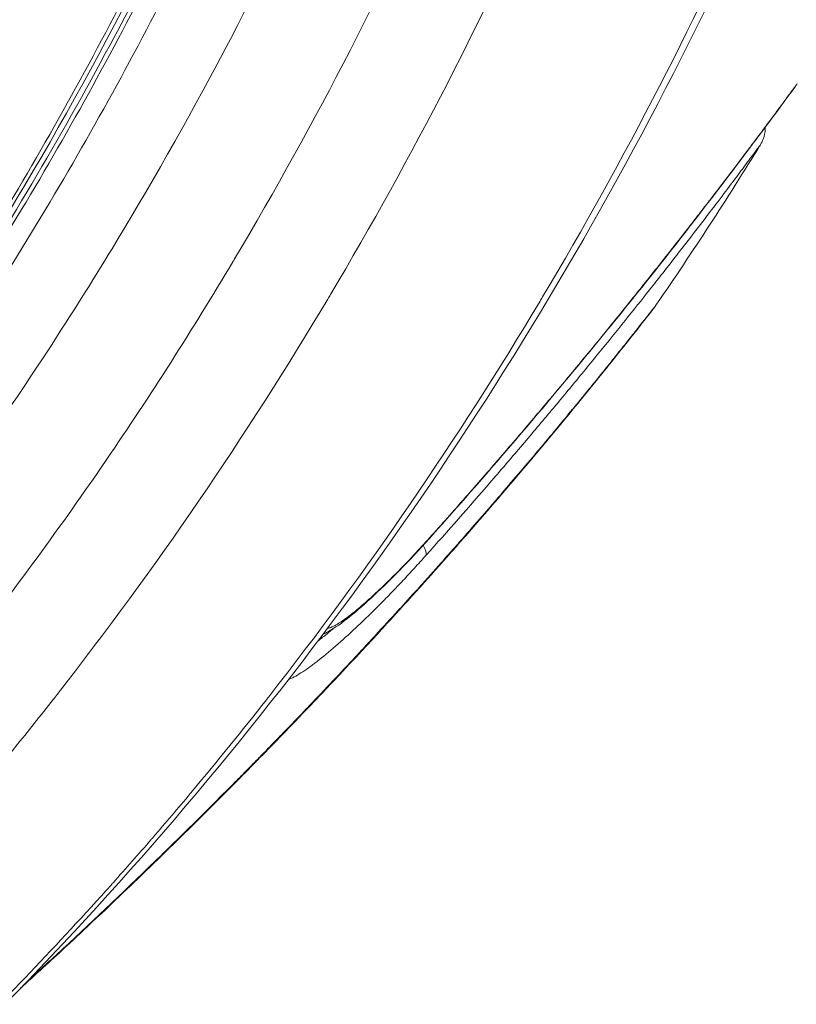
# Model space of a CAD drawing. Extents: x -6 to 8416, y 13 to 5953.
# Drawn here: x 5599 to 5677, y 3051 to 3150 of the extents above; entities that cross this region are included whole.
import ezdxf

# ---------------------------------------------------------------- set-up
doc = ezdxf.new("R2010")
doc.units = 0
doc.header["$MEASUREMENT"] = 0
doc.layers.add('外形線', color=7, linetype='CONTINUOUS', lineweight=18)

msp = doc.modelspace()

# ---------------------------------------------------------------- linework, layer by layer
at = {"layer": '外形線', "extrusion": (0, 1, 0)}
msp.add_line((5599.309, 3093.779), (5599.309, 3093.779), dxfattribs=at)
at = {"layer": '外形線', "extrusion": (-2e-16, 0, -1)}
msp.add_arc((-5357.394, 3331.864), 371.122, 211.60555, 214.55478, dxfattribs=at)
at = {"layer": '外形線'}
for centre, major_axis, ratio, start_param, end_param in [((5638.279, 3100.43), (-2.369, 2.114), 0.311114, 3.141592, 3.275444), ((5595.054, 3066.177), (-8.644, 9.305), 0.189857, 3.052104, 3.141593)]:
    msp.add_ellipse(centre, major_axis=major_axis, ratio=ratio, start_param=start_param, end_param=end_param, dxfattribs=at)
at = {"layer": '外形線', "extrusion": (-2e-16, 0, -1)}
msp.add_ellipse((5637.493, 3098.211), major_axis=(-2.365, 2.119), ratio=0.310889, start_param=2.368774, end_param=3.022225, dxfattribs=at)
at = {"layer": '外形線'}
for points, knots in [([(5480.14, 3002.076), (5493.352, 3009.434), (5506.005, 3017.665), (5518.114, 3026.749), (5530.22, 3035.831), (5541.781, 3045.765), (5552.785, 3056.572), (5554.161, 3057.923), (5555.528, 3059.287), (5556.886, 3060.666), (5558.244, 3062.044), (5559.594, 3063.436), (5560.931, 3064.839), (5563.608, 3067.647), (5566.239, 3070.5), (5568.827, 3073.399), (5573.998, 3079.192), (5578.991, 3085.166), (5583.806, 3091.321), (5586.214, 3094.399), (5588.577, 3097.523), (5590.895, 3100.69), (5593.212, 3103.858), (5595.476, 3107.059), (5597.686, 3110.292), (5602.106, 3116.758), (5606.314, 3123.355), (5610.313, 3130.079), (5618.311, 3143.527), (5625.478, 3157.483), (5631.814, 3171.948), (5634.982, 3179.18), (5637.942, 3186.54), (5640.69, 3194.03), (5642.063, 3197.773), (5643.383, 3201.549), (5644.65, 3205.357), (5645.283, 3207.262), (5645.904, 3209.177), (5646.509, 3211.095), (5647.114, 3213.014), (5647.705, 3214.936), (5648.28, 3216.861), (5652.88, 3232.253), (5656.524, 3247.855), (5659.233, 3263.662), (5661.942, 3279.469), (5663.715, 3295.482), (5664.524, 3311.706)], [0, 0, 0, 0, 0.0482634, 0.0482634, 0.0482634, 0.0965172, 0.0965172, 0.0965172, 0.1025495, 0.1025495, 0.1025495, 0.1085818, 0.1085818, 0.1085818, 0.1206545, 0.1206545, 0.1206545, 0.1447841, 0.1447841, 0.1447841, 0.1568487, 0.1568487, 0.1568487, 0.1689133, 0.1689133, 0.1689133, 0.1930421, 0.1930421, 0.1930421, 0.2412992, 0.2412992, 0.2412992, 0.2654275, 0.2654275, 0.2654275, 0.2774868, 0.2774868, 0.2774868, 0.2835191, 0.2835191, 0.2835191, 0.2895556, 0.2895556, 0.2895556, 0.3378119, 0.3378119, 0.3378119, 0.3860686, 0.3860686, 0.3860686, 0.3860686]), ([(5676.071, 3311.29), (5675.865, 3307.153), (5675.596, 3303.017), (5675.266, 3298.897), (5674.936, 3294.778), (5674.545, 3290.672), (5674.094, 3286.581), (5673.19, 3278.397), (5672.045, 3270.27), (5670.66, 3262.197), (5667.896, 3246.087), (5664.181, 3230.195), (5659.498, 3214.525), (5659.488, 3214.49), (5659.477, 3214.455), (5659.467, 3214.42), (5658.88, 3212.457), (5658.277, 3210.498), (5657.66, 3208.542), (5657.042, 3206.586), (5656.409, 3204.633), (5655.762, 3202.69), (5654.48, 3198.837), (5653.144, 3195.017), (5651.754, 3191.23), (5651.742, 3191.197), (5651.73, 3191.164), (5651.718, 3191.131), (5651.022, 3189.237), (5650.312, 3187.346), (5649.589, 3185.467), (5648.853, 3183.552), (5648.104, 3181.648), (5647.342, 3179.754), (5645.834, 3176.006), (5644.274, 3172.294), (5642.659, 3168.609), (5642.642, 3168.57), (5642.625, 3168.531), (5642.608, 3168.493), (5636.153, 3153.781), (5628.856, 3139.586), (5620.716, 3125.908), (5620.656, 3125.807), (5620.596, 3125.706), (5620.536, 3125.606), (5616.509, 3118.853), (5612.275, 3112.226), (5607.831, 3105.729), (5605.575, 3102.432), (5603.266, 3099.168), (5600.901, 3095.938), (5598.537, 3092.708), (5596.125, 3089.522), (5593.669, 3086.384), (5593.606, 3086.305), (5593.544, 3086.226), (5593.482, 3086.147), (5592.249, 3084.573), (5591.003, 3083.011), (5589.745, 3081.459), (5588.485, 3079.905), (5587.215, 3078.364), (5585.935, 3076.837), (5583.46, 3073.884), (5580.946, 3070.978), (5578.385, 3068.111), (5578.304, 3068.021), (5578.224, 3067.931), (5578.143, 3067.841), (5575.583, 3064.98), (5572.98, 3062.163), (5570.334, 3059.39), (5568.97, 3057.96), (5567.593, 3056.54), (5566.207, 3055.135), (5564.822, 3053.73), (5563.427, 3052.339), (5562.024, 3050.962), (5561.976, 3050.915), (5561.927, 3050.867), (5561.879, 3050.82), (5550.704, 3039.867), (5538.967, 3029.797), (5526.68, 3020.59), (5526.67, 3020.582), (5526.659, 3020.574), (5526.649, 3020.566), (5514.298, 3011.313), (5501.391, 3002.931), (5487.915, 2995.445)], [0, 0, 0, 0, 0.0124311, 0.0124311, 0.0124311, 0.0248623, 0.0248623, 0.0248623, 0.0497245, 0.0497245, 0.0497245, 0.0993389, 0.0993389, 0.0993389, 0.0994491, 0.0994491, 0.0994491, 0.1056646, 0.1056646, 0.1056646, 0.1118802, 0.1118802, 0.1118802, 0.1242044, 0.1242044, 0.1242044, 0.1243113, 0.1243113, 0.1243113, 0.1304773, 0.1304773, 0.1304773, 0.1367558, 0.1367558, 0.1367558, 0.1491736, 0.1491736, 0.1491736, 0.1493048, 0.1493048, 0.1493048, 0.1988981, 0.1988981, 0.1988981, 0.1992631, 0.1992631, 0.1992631, 0.2237604, 0.2237604, 0.2237604, 0.2361915, 0.2361915, 0.2361915, 0.2486226, 0.2486226, 0.2486226, 0.2489367, 0.2489367, 0.2489367, 0.2551735, 0.2551735, 0.2551735, 0.2614146, 0.2614146, 0.2614146, 0.2734849, 0.2734849, 0.2734849, 0.2738636, 0.2738636, 0.2738636, 0.285916, 0.285916, 0.285916, 0.2921316, 0.2921316, 0.2921316, 0.2983472, 0.2983472, 0.2983472, 0.2985606, 0.2985606, 0.2985606, 0.3480292, 0.3480292, 0.3480292, 0.3480717, 0.3480717, 0.3480717, 0.3977962, 0.3977962, 0.3977962, 0.3977962]), ([(5686.628, 3310.917), (5685.787, 3294.052), (5683.943, 3277.437), (5681.138, 3261.061), (5681.13, 3261.017), (5681.123, 3260.974), (5681.115, 3260.93), (5678.312, 3244.599), (5674.552, 3228.507), (5669.823, 3212.655), (5669.798, 3212.571), (5669.773, 3212.487), (5669.748, 3212.402), (5667.398, 3204.541), (5664.808, 3196.74), (5661.975, 3188.999), (5661.937, 3188.895), (5661.898, 3188.791), (5661.86, 3188.687), (5661.181, 3186.836), (5660.486, 3184.986), (5659.78, 3183.145), (5659.739, 3183.037), (5659.697, 3182.929), (5659.655, 3182.82), (5658.95, 3180.986), (5658.232, 3179.16), (5657.502, 3177.342), (5657.457, 3177.23), (5657.412, 3177.117), (5657.366, 3177.005), (5655.862, 3173.269), (5654.308, 3169.568), (5652.703, 3165.902), (5652.65, 3165.782), (5652.597, 3165.662), (5652.544, 3165.541), (5645.97, 3150.566), (5638.56, 3136.166), (5630.329, 3122.332), (5630.241, 3122.184), (5630.153, 3122.036), (5630.065, 3121.888), (5621.838, 3108.103), (5612.796, 3094.88), (5602.91, 3082.239), (5602.777, 3082.069), (5602.645, 3081.9), (5602.512, 3081.731), (5601.257, 3080.131), (5599.988, 3078.542), (5598.706, 3076.961), (5597.565, 3075.556), (5596.415, 3074.159), (5595.257, 3072.773), (5595.113, 3072.601), (5594.97, 3072.43), (5594.826, 3072.258), (5592.365, 3069.324), (5589.862, 3066.433), (5587.319, 3063.584), (5587.176, 3063.424), (5587.034, 3063.265), (5586.891, 3063.105), (5584.337, 3060.255), (5581.74, 3057.445), (5579.109, 3054.687), (5576.331, 3051.775), (5573.515, 3048.918), (5570.661, 3046.118), (5570.55, 3046.009), (5570.439, 3045.899), (5570.327, 3045.79), (5559.012, 3034.713), (5547.107, 3024.503), (5534.619, 3015.152), (5534.574, 3015.118), (5534.529, 3015.085), (5534.484, 3015.051), (5528.221, 3010.366), (5521.812, 3005.897), (5515.252, 3001.648), (5511.949, 2999.509), (5508.606, 2997.424), (5505.23, 2995.399), (5501.854, 2993.374), (5498.449, 2991.41), (5495.014, 2989.508)], [0, 0, 0, 0, 0.0499525, 0.0499525, 0.0499525, 0.0500852, 0.0500852, 0.0500852, 0.099905, 0.099905, 0.099905, 0.1001704, 0.1001704, 0.1001704, 0.1248813, 0.1248813, 0.1248813, 0.1252129, 0.1252129, 0.1252129, 0.1311253, 0.1311253, 0.1311253, 0.1314736, 0.1314736, 0.1314736, 0.1373694, 0.1373694, 0.1373694, 0.1377342, 0.1377342, 0.1377342, 0.1498575, 0.1498575, 0.1498575, 0.1502555, 0.1502555, 0.1502555, 0.19981, 0.19981, 0.19981, 0.2003403, 0.2003403, 0.2003403, 0.2497625, 0.2497625, 0.2497625, 0.250425, 0.250425, 0.250425, 0.2566859, 0.2566859, 0.2566859, 0.2622506, 0.2622506, 0.2622506, 0.2629398, 0.2629398, 0.2629398, 0.2747388, 0.2747388, 0.2747388, 0.2754003, 0.2754003, 0.2754003, 0.2872269, 0.2872269, 0.2872269, 0.299715, 0.299715, 0.299715, 0.3002016, 0.3002016, 0.3002016, 0.3496675, 0.3496675, 0.3496675, 0.3498454, 0.3498454, 0.3498454, 0.3746438, 0.3746438, 0.3746438, 0.3871319, 0.3871319, 0.3871319, 0.39962, 0.39962, 0.39962, 0.39962]), ([(5516.344, 2989.508), (5530.097, 2997.117), (5543.241, 3005.631), (5555.799, 3015.014), (5555.831, 3015.038), (5555.863, 3015.062), (5555.895, 3015.086), (5568.418, 3024.449), (5580.357, 3034.677), (5591.707, 3045.78), (5591.766, 3045.838), (5591.825, 3045.895), (5591.883, 3045.952), (5597.511, 3051.466), (5602.993, 3057.195), (5608.327, 3063.145), (5608.396, 3063.223), (5608.466, 3063.3), (5608.535, 3063.378), (5609.812, 3064.805), (5611.081, 3066.246), (5612.338, 3067.696), (5612.41, 3067.778), (5612.482, 3067.861), (5612.554, 3067.944), (5613.806, 3069.391), (5615.046, 3070.847), (5616.275, 3072.311), (5616.348, 3072.399), (5616.422, 3072.487), (5616.496, 3072.575), (5619.017, 3075.586), (5621.489, 3078.634), (5623.911, 3081.718), (5623.988, 3081.817), (5624.065, 3081.915), (5624.143, 3082.014), (5634.025, 3094.624), (5643.089, 3107.844), (5651.351, 3121.661), (5651.438, 3121.806), (5651.524, 3121.95), (5651.61, 3122.095), (5659.834, 3135.888), (5667.26, 3150.277), (5673.861, 3165.28), (5673.948, 3165.477), (5674.034, 3165.674), (5674.121, 3165.871), (5674.865, 3167.571), (5675.599, 3169.279), (5676.323, 3170.995), (5676.409, 3171.199), (5676.495, 3171.403), (5676.58, 3171.607), (5677.299, 3173.32), (5678.007, 3175.04), (5678.703, 3176.764), (5678.787, 3176.973), (5678.871, 3177.183), (5678.955, 3177.392), (5680.422, 3181.046), (5681.837, 3184.724), (5683.199, 3188.426), (5683.274, 3188.63), (5683.349, 3188.834), (5683.424, 3189.039), (5684.784, 3192.752), (5686.091, 3196.491), (5687.342, 3200.244), (5688.663, 3204.205), (5689.921, 3208.181), (5691.117, 3212.172), (5691.163, 3212.325), (5691.209, 3212.478), (5691.254, 3212.631), (5695.975, 3228.45), (5699.734, 3244.513), (5702.538, 3260.819), (5702.548, 3260.876), (5702.558, 3260.933), (5702.567, 3260.99), (5703.97, 3269.166), (5705.133, 3277.403), (5706.051, 3285.702), (5706.513, 3289.88), (5706.914, 3294.078), (5707.251, 3298.284), (5707.588, 3302.49), (5707.862, 3306.701), (5708.072, 3310.917)], [0, 0, 0, 0, 0.0499522, 0.0499522, 0.0499522, 0.0500801, 0.0500801, 0.0500801, 0.0999043, 0.0999043, 0.0999043, 0.1001616, 0.1001616, 0.1001616, 0.1248804, 0.1248804, 0.1248804, 0.1252028, 0.1252028, 0.1252028, 0.1311244, 0.1311244, 0.1311244, 0.1314631, 0.1314631, 0.1314631, 0.1373685, 0.1373685, 0.1373685, 0.1377234, 0.1377234, 0.1377234, 0.1498565, 0.1498565, 0.1498565, 0.150244, 0.150244, 0.150244, 0.1998087, 0.1998087, 0.1998087, 0.2003269, 0.2003269, 0.2003269, 0.2497608, 0.2497608, 0.2497608, 0.25041, 0.25041, 0.25041, 0.2560049, 0.2560049, 0.2560049, 0.2566704, 0.2566704, 0.2566704, 0.2622489, 0.2622489, 0.2622489, 0.2629256, 0.2629256, 0.2629256, 0.2747369, 0.2747369, 0.2747369, 0.2753885, 0.2753885, 0.2753885, 0.287225, 0.287225, 0.287225, 0.299713, 0.299713, 0.299713, 0.3001916, 0.3001916, 0.3001916, 0.3496652, 0.3496652, 0.3496652, 0.3498381, 0.3498381, 0.3498381, 0.3746412, 0.3746412, 0.3746412, 0.3871293, 0.3871293, 0.3871293, 0.3996173, 0.3996173, 0.3996173, 0.3996173]), ([(5708.931, 3310.978), (5708.007, 3292.45), (5705.842, 3273.947), (5699.085, 3237.459), (5694.456, 3219.381), (5682.871, 3184.252), (5675.884, 3167.108), (5659.74, 3134.194), (5650.538, 3118.34), (5630.173, 3088.347), (5618.957, 3074.13), (5594.811, 3047.7), (5581.818, 3035.417), (5554.403, 3013.115), (5539.912, 3003.031), (5522.278, 2992.658), (5519.677, 2991.173), (5517.059, 2989.724)], [0, 0, 0, 0, 5.566584, 5.566584, 11.167826, 11.167826, 16.766978, 16.766978, 22.366944, 22.366944, 27.964178, 27.964178, 33.559981, 33.559981, 39.153036, 39.153036, 40.113333, 40.113333, 40.113333, 40.113333]), ([(5676.972, 3143.211), (5676.972, 3143.211), (5676.971, 3143.21), (5676.966, 3143.203), (5676.958, 3143.192), (5676.91, 3143.126), (5676.839, 3143.03), (5676.416, 3142.454), (5675.778, 3141.584), (5673.666, 3138.735), (5671.964, 3136.456), (5667.561, 3130.682), (5664.703, 3127), (5657.492, 3117.978), (5652.88, 3112.386), (5645.603, 3103.921), (5643.156, 3101.126), (5640.647, 3098.315)], [0.266496, 0.266496, 0.266496, 0.266496, 0.305963, 0.305963, 0.443092, 0.443092, 0.854794, 0.854794, 2.098196, 2.098196, 3.747885, 3.747885, 5.66723, 5.66723, 8.138108, 8.138108, 9.32673, 9.32673, 9.32673, 9.32673]), ([(5640.714, 3098.433), (5641.924, 3099.789), (5643.119, 3101.14), (5644.296, 3102.484), (5645.474, 3103.828), (5646.636, 3105.166), (5647.778, 3106.493), (5648.921, 3107.821), (5650.044, 3109.138), (5651.148, 3110.443), (5651.151, 3110.446), (5651.154, 3110.45), (5651.156, 3110.453), (5652.257, 3111.755), (5653.339, 3113.045), (5654.398, 3114.319), (5654.401, 3114.323), (5654.405, 3114.327), (5654.408, 3114.331), (5655.47, 3115.608), (5656.509, 3116.87), (5657.526, 3118.113), (5658.538, 3119.352), (5659.524, 3120.569), (5660.484, 3121.763), (5660.488, 3121.768), (5660.492, 3121.773), (5660.496, 3121.778), (5661.455, 3122.971), (5662.389, 3124.141), (5663.291, 3125.28), (5663.295, 3125.285), (5663.299, 3125.29), (5663.303, 3125.295), (5664.205, 3126.434), (5665.075, 3127.541), (5665.912, 3128.614), (5665.916, 3128.619), (5665.92, 3128.624), (5665.924, 3128.629), (5666.345, 3129.168), (5666.757, 3129.699), (5667.16, 3130.219), (5667.56, 3130.734), (5667.949, 3131.238), (5668.328, 3131.731), (5668.332, 3131.735), (5668.336, 3131.74), (5668.339, 3131.745), (5669.101, 3132.734), (5669.822, 3133.678), (5670.502, 3134.571), (5670.505, 3134.575), (5670.508, 3134.579), (5670.511, 3134.584), (5671.19, 3135.477), (5671.827, 3136.319), (5672.419, 3137.106), (5672.422, 3137.109), (5672.424, 3137.113), (5672.427, 3137.117), (5672.722, 3137.508), (5673.005, 3137.886), (5673.277, 3138.249), (5673.279, 3138.252), (5673.281, 3138.255), (5673.284, 3138.258), (5673.555, 3138.621), (5673.816, 3138.97), (5674.062, 3139.3), (5674.064, 3139.303), (5674.066, 3139.306), (5674.068, 3139.309), (5674.563, 3139.973), (5675.003, 3140.565), (5675.385, 3141.083), (5675.387, 3141.085), (5675.388, 3141.087), (5675.39, 3141.089), (5675.58, 3141.346), (5675.757, 3141.585), (5675.918, 3141.804), (5675.919, 3141.805), (5675.92, 3141.807), (5675.921, 3141.808), (5676.082, 3142.027), (5676.228, 3142.224), (5676.357, 3142.401), (5676.358, 3142.402), (5676.359, 3142.403), (5676.36, 3142.404), (5676.49, 3142.581), (5676.604, 3142.736), (5676.702, 3142.871), (5676.703, 3142.871), (5676.703, 3142.872), (5676.704, 3142.873), (5676.802, 3143.007), (5676.885, 3143.119), (5676.951, 3143.209), (5676.951, 3143.209), (5676.951, 3143.21), (5676.951, 3143.21), (5677.017, 3143.3), (5677.066, 3143.367), (5677.099, 3143.412), (5677.132, 3143.456), (5677.148, 3143.478), (5677.148, 3143.478)], [0, 0, 0, 0, 0.00573291, 0.00573291, 0.00573291, 0.01146581, 0.01146581, 0.01146581, 0.01719872, 0.01719872, 0.01719872, 0.0172128, 0.0172128, 0.0172128, 0.02293162, 0.02293162, 0.02293162, 0.02294947, 0.02294947, 0.02294947, 0.0286856, 0.0286856, 0.0286856, 0.03439744, 0.03439744, 0.03439744, 0.03442113, 0.03442113, 0.03442113, 0.04013034, 0.04013034, 0.04013034, 0.04015602, 0.04015602, 0.04015602, 0.04586325, 0.04586325, 0.04586325, 0.04589019, 0.04589019, 0.04589019, 0.04875699, 0.04875699, 0.04875699, 0.05159616, 0.05159616, 0.05159616, 0.0516236, 0.0516236, 0.0516236, 0.05732906, 0.05732906, 0.05732906, 0.05735623, 0.05735623, 0.05735623, 0.06306197, 0.06306197, 0.06306197, 0.06308804, 0.06308804, 0.06308804, 0.06592842, 0.06592842, 0.06592842, 0.0659536, 0.0659536, 0.0659536, 0.06879487, 0.06879487, 0.06879487, 0.06881892, 0.06881892, 0.06881892, 0.07452778, 0.07452778, 0.07452778, 0.074549, 0.074549, 0.074549, 0.07739423, 0.07739423, 0.07739423, 0.07741376, 0.07741376, 0.07741376, 0.08026069, 0.08026069, 0.08026069, 0.08027838, 0.08027838, 0.08027838, 0.08312714, 0.08312714, 0.08312714, 0.08314288, 0.08314288, 0.08314288, 0.08599359, 0.08599359, 0.08599359, 0.08600727, 0.08600727, 0.08600727, 0.08887167, 0.08887167, 0.08887167, 0.0917265, 0.0917265, 0.0917265, 0.0917265]), ([(5673.94, 3139.107), (5673.941, 3139.05), (5673.941, 3138.992), (5673.928, 3138.591), (5673.86, 3138.245), (5673.668, 3137.73), (5673.577, 3137.545), (5673.47, 3137.37)], [0.0856729, 0.0856729, 0.0856729, 0.0856729, 0.102872, 0.102872, 0.2060886, 0.2060886, 0.2675559, 0.2675559, 0.2675559, 0.2675559]), ([(5673.47, 3137.37), (5673.47, 3137.37), (5673.455, 3137.349), (5673.424, 3137.308), (5673.393, 3137.266), (5673.346, 3137.202), (5673.282, 3137.116), (5673.281, 3137.115), (5673.28, 3137.114), (5673.279, 3137.113), (5673.217, 3137.028), (5673.138, 3136.921), (5673.044, 3136.795), (5673.043, 3136.793), (5673.041, 3136.791), (5673.04, 3136.789), (5672.946, 3136.662), (5672.838, 3136.516), (5672.715, 3136.351), (5672.713, 3136.349), (5672.711, 3136.346), (5672.709, 3136.343), (5672.461, 3136.009), (5672.156, 3135.599), (5671.797, 3135.117), (5671.794, 3135.113), (5671.791, 3135.109), (5671.788, 3135.105), (5671.609, 3134.866), (5671.417, 3134.609), (5671.212, 3134.336), (5671.208, 3134.331), (5671.205, 3134.326), (5671.201, 3134.322), (5670.996, 3134.047), (5670.777, 3133.756), (5670.546, 3133.448), (5670.542, 3133.443), (5670.538, 3133.438), (5670.534, 3133.433), (5670.066, 3132.812), (5669.554, 3132.133), (5669.002, 3131.406), (5668.997, 3131.4), (5668.992, 3131.394), (5668.988, 3131.388), (5668.434, 3130.66), (5667.841, 3129.882), (5667.21, 3129.061), (5667.204, 3129.054), (5667.199, 3129.047), (5667.194, 3129.04), (5666.562, 3128.217), (5665.892, 3127.35), (5665.187, 3126.443), (5665.181, 3126.436), (5665.176, 3126.429), (5665.17, 3126.422), (5664.82, 3125.971), (5664.461, 3125.511), (5664.093, 3125.041), (5664.087, 3125.034), (5664.081, 3125.026), (5664.075, 3125.019), (5663.707, 3124.549), (5663.331, 3124.069), (5662.948, 3123.583), (5662.942, 3123.576), (5662.936, 3123.569), (5662.93, 3123.561), (5662.157, 3122.581), (5661.356, 3121.571), (5660.527, 3120.535), (5660.522, 3120.527), (5660.516, 3120.52), (5660.51, 3120.513), (5659.681, 3119.476), (5658.824, 3118.411), (5657.945, 3117.328), (5657.939, 3117.321), (5657.934, 3117.314), (5657.928, 3117.307), (5657.048, 3116.223), (5656.146, 3115.119), (5655.222, 3113.998), (5655.217, 3113.992), (5655.212, 3113.986), (5655.207, 3113.98), (5654.282, 3112.858), (5653.335, 3111.718), (5652.37, 3110.566), (5652.366, 3110.561), (5652.361, 3110.555), (5652.357, 3110.55), (5651.391, 3109.397), (5650.407, 3108.232), (5649.404, 3107.055), (5649.401, 3107.05), (5649.397, 3107.046), (5649.394, 3107.042), (5648.39, 3105.864), (5647.369, 3104.674), (5646.334, 3103.479), (5646.331, 3103.476), (5646.329, 3103.473), (5646.326, 3103.47), (5644.251, 3101.073), (5642.114, 3098.645), (5639.919, 3096.195)], [0.08299651, 0.08299651, 0.08299651, 0.08299651, 0.0855495, 0.0855495, 0.0855495, 0.08813974, 0.08813974, 0.08813974, 0.08817912, 0.08817912, 0.08817912, 0.09072995, 0.09072995, 0.09072995, 0.09077042, 0.09077042, 0.09077042, 0.09332031, 0.09332031, 0.09332031, 0.09336173, 0.09336173, 0.09336173, 0.09850152, 0.09850152, 0.09850152, 0.09854433, 0.09854433, 0.09854433, 0.10109235, 0.10109235, 0.10109235, 0.10113563, 0.10113563, 0.10113563, 0.10368333, 0.10368333, 0.10368333, 0.10372694, 0.10372694, 0.10372694, 0.10886592, 0.10886592, 0.10886592, 0.10890954, 0.10890954, 0.10890954, 0.11404936, 0.11404936, 0.11404936, 0.11409215, 0.11409215, 0.11409215, 0.11923358, 0.11923358, 0.11923358, 0.11927476, 0.11927476, 0.11927476, 0.12182596, 0.12182596, 0.12182596, 0.12186606, 0.12186606, 0.12186606, 0.1244185, 0.1244185, 0.1244185, 0.12445736, 0.12445736, 0.12445736, 0.12960411, 0.12960411, 0.12960411, 0.12963997, 0.12963997, 0.12963997, 0.13479036, 0.13479036, 0.13479036, 0.13482258, 0.13482258, 0.13482258, 0.13997719, 0.13997719, 0.13997719, 0.14000518, 0.14000518, 0.14000518, 0.14516453, 0.14516453, 0.14516453, 0.14518779, 0.14518779, 0.14518779, 0.15035235, 0.15035235, 0.15035235, 0.15037039, 0.15037039, 0.15037039, 0.15554059, 0.15554059, 0.15554059, 0.155553, 0.155553, 0.155553, 0.16591821, 0.16591821, 0.16591821, 0.16591821]), ([(5640.647, 3098.315), (5638.603, 3096.025), (5636.544, 3093.891), (5632.998, 3090.591), (5631.511, 3089.328), (5629.905, 3088.428), (5629.741, 3088.342), (5629.569, 3088.261)], [0, 0, 0, 0, 0.966972, 0.966972, 1.841228, 1.841228, 1.939824, 1.939824, 1.939824, 1.939824]), ([(5630.031, 3088.876), (5630.06, 3088.88), (5630.091, 3088.885), (5630.122, 3088.893), (5630.228, 3088.917), (5630.348, 3088.958), (5630.48, 3089.016), (5630.612, 3089.074), (5630.758, 3089.148), (5630.913, 3089.237), (5631.223, 3089.414), (5631.571, 3089.647), (5631.952, 3089.927), (5632.142, 3090.068), (5632.34, 3090.22), (5632.546, 3090.383), (5632.752, 3090.546), (5632.966, 3090.721), (5633.184, 3090.904), (5633.62, 3091.271), (5634.075, 3091.671), (5634.544, 3092.1), (5635.014, 3092.53), (5635.5, 3092.989), (5635.998, 3093.476), (5636.248, 3093.719), (5636.501, 3093.969), (5636.757, 3094.226), (5637.014, 3094.483), (5637.272, 3094.745), (5637.532, 3095.012), (5638.052, 3095.546), (5638.577, 3096.098), (5639.107, 3096.668), (5639.638, 3097.238), (5640.173, 3097.827), (5640.714, 3098.433)], [0.01982393, 0.01982393, 0.01982393, 0.01982393, 0.02020197, 0.02020197, 0.02020197, 0.0214646, 0.0214646, 0.0214646, 0.02272653, 0.02272653, 0.02272653, 0.02524987, 0.02524987, 0.02524987, 0.0265118, 0.0265118, 0.0265118, 0.0277739, 0.0277739, 0.0277739, 0.03029865, 0.03029865, 0.03029865, 0.03282411, 0.03282411, 0.03282411, 0.03408709, 0.03408709, 0.03408709, 0.03535021, 0.03535021, 0.03535021, 0.03787679, 0.03787679, 0.03787679, 0.04040394, 0.04040394, 0.04040394, 0.04040394]), ([(5639.919, 3096.195), (5639.528, 3095.758), (5639.14, 3095.33), (5638.754, 3094.909), (5638.367, 3094.488), (5637.983, 3094.074), (5637.601, 3093.668), (5637.219, 3093.261), (5636.839, 3092.862), (5636.461, 3092.47), (5636.085, 3092.081), (5635.712, 3091.7), (5635.341, 3091.326), (5634.97, 3090.952), (5634.601, 3090.585), (5634.235, 3090.227), (5633.869, 3089.869), (5633.506, 3089.519), (5633.15, 3089.182), (5632.439, 3088.508), (5631.754, 3087.882), (5631.097, 3087.307), (5630.441, 3086.731), (5629.813, 3086.206), (5629.218, 3085.739), (5628.921, 3085.505), (5628.63, 3085.284), (5628.353, 3085.082), (5628.076, 3084.88), (5627.812, 3084.697), (5627.561, 3084.532), (5627.06, 3084.202), (5626.613, 3083.947), (5626.225, 3083.775), (5626.182, 3083.755), (5626.139, 3083.737), (5626.097, 3083.72)], [0, 0, 0, 0, 0.00182958, 0.00182958, 0.00182958, 0.00365915, 0.00365915, 0.00365915, 0.00549274, 0.00549274, 0.00549274, 0.00731831, 0.00731831, 0.00731831, 0.00914789, 0.00914789, 0.00914789, 0.01097746, 0.01097746, 0.01097746, 0.01463662, 0.01463662, 0.01463662, 0.01829577, 0.01829577, 0.01829577, 0.02012535, 0.02012535, 0.02012535, 0.02195493, 0.02195493, 0.02195493, 0.02561384, 0.02561384, 0.02561384, 0.02602462, 0.02602462, 0.02602462, 0.02602462]), ([(5629.083, 3087.616), (5629.236, 3087.731), (5629.392, 3087.852), (5629.55, 3087.977), (5629.617, 3088.029), (5629.685, 3088.083), (5629.752, 3088.137), (5630.028, 3088.358), (5630.311, 3088.591), (5630.601, 3088.837)], [0.034836249, 0.034836249, 0.034836249, 0.034836249, 0.03582001, 0.03582001, 0.03582001, 0.036235274, 0.036235274, 0.036235274, 0.037920538, 0.037920538, 0.037920538, 0.037920538])]:
    msp.add_open_spline(points, degree=3, knots=knots, dxfattribs=at)
at = {"layer": '外形線', "extrusion": (3.637e-12, -2.4048e-12, -1)}
msp.add_open_spline([(5576.22, 3098.958), (5579.072, 3102.732), (5581.853, 3106.567), (5584.562, 3110.463), (5587.271, 3114.358), (5589.909, 3118.312), (5592.471, 3122.323), (5597.597, 3130.344), (5602.424, 3138.589), (5606.942, 3147.032), (5611.459, 3155.474), (5615.666, 3164.112), (5619.549, 3172.922), (5623.431, 3181.731), (5626.989, 3190.71), (5630.213, 3199.83)], degree=3, knots=[0, 0, 0, 0, 0.0146614, 0.0146614, 0.0146614, 0.0293225, 0.0293225, 0.0293225, 0.0586452, 0.0586452, 0.0586452, 0.0879681, 0.0879681, 0.0879681, 0.1172912, 0.1172912, 0.1172912, 0.1172912], dxfattribs=at)
at = {"layer": '外形線', "extrusion": (3.1705e-12, -2.1556e-12, -1)}
msp.add_open_spline([(5630.731, 3199.902), (5624.764, 3183.025), (5617.629, 3166.587), (5601.173, 3134.992), (5591.793, 3119.76), (5579.89, 3103.268), (5578.32, 3101.142), (5576.728, 3099.036)], degree=3, knots=[0, 0, 0, 0, 5.426513, 5.426513, 10.898828, 10.898828, 11.716819, 11.716819, 11.716819, 11.716819], dxfattribs=at)
at = {"layer": '外形線', "extrusion": (-4.6734e-12, 2.0443e-12, -1)}
msp.add_open_spline([(5631.465, 3200.072), (5629.647, 3194.931), (5625.829, 3184.819), (5618.273, 3167.114), (5607.445, 3145.16), (5595.62, 3125.179), (5584.978, 3109.468), (5580.066, 3102.732), (5577.537, 3099.387)], degree=3, knots=[0, 0, 0, 0, 0.140757, 0.280784, 0.500017, 0.779148, 0.889329, 1, 1, 1, 1], dxfattribs=at)
at = {"layer": '外形線', "extrusion": (3.636e-12, -2.4059e-12, -1)}
msp.add_open_spline([(5577.907, 3099.166), (5583.61, 3106.707), (5589.031, 3114.495), (5599.28, 3130.522), (5604.106, 3138.759), (5613.139, 3155.628), (5617.345, 3164.259), (5625.108, 3181.863), (5628.665, 3190.834), (5631.888, 3199.947)], degree=3, knots=[0, 0, 0, 0, 0.0293066, 0.0293066, 0.0586132, 0.0586132, 0.0879198, 0.0879198, 0.1172264, 0.1172264, 0.1172264, 0.1172264], dxfattribs=at)
at = {"layer": '外形線', "extrusion": (-5.5954e-12, 2.541e-12, -1)}
msp.add_open_spline([(5633.964, 3199.443), (5630.728, 3190.295), (5627.156, 3181.29), (5619.362, 3163.62), (5615.14, 3154.955), (5606.071, 3138.021), (5601.224, 3129.753), (5590.934, 3113.666), (5585.492, 3105.848), (5579.766, 3098.278)], degree=3, knots=[0, 0, 0, 0, 0.029419, 0.029419, 0.058838, 0.058838, 0.088257, 0.088257, 0.1176761, 0.1176761, 0.1176761, 0.1176761], dxfattribs=at)
at = {"layer": '外形線'}
for points in [[(5655.254, 3128.336), (5655.248, 3128.328), (5655.243, 3128.32), (5655.238, 3128.311)], [(5629.592, 3089.141), (5629.592, 3089.141), (5629.592, 3089.14), (5629.592, 3089.14)], [(5628.683, 3087.927), (5628.683, 3087.927), (5628.683, 3087.927), (5628.683, 3087.927)], [(5627.75, 3086.692), (5627.75, 3086.692), (5627.75, 3086.692), (5627.75, 3086.692)], [(5625.321, 3083.525), (5625.32, 3083.525), (5625.32, 3083.525), (5625.32, 3083.525)], [(5603.697, 3056.872), (5602.227, 3055.507), (5600.746, 3054.154), (5599.253, 3052.813)], [(5603.697, 3056.872), (5602.227, 3055.507), (5600.746, 3054.154), (5599.253, 3052.813)], [(5599.743, 3053.318), (5601.005, 3054.457), (5602.258, 3055.605), (5603.505, 3056.763)]]:
    msp.add_open_spline(points, degree=3, dxfattribs=at)
at = {"layer": '外形線', "extrusion": (-9.6823e-12, 8.2083e-12, -1)}
msp.add_open_spline([(5603.505, 3056.763), (5606.708, 3059.738), (5610.015, 3062.875), (5613.416, 3066.184), (5613.442, 3066.21), (5613.466, 3066.233), (5613.492, 3066.258), (5615.084, 3067.807), (5616.683, 3069.381), (5618.288, 3070.98), (5618.302, 3070.994), (5618.316, 3071.008), (5618.33, 3071.022), (5619.143, 3071.832), (5619.959, 3072.649), (5620.774, 3073.472), (5621.179, 3073.879), (5621.584, 3074.289), (5621.989, 3074.7), (5622.391, 3075.107), (5622.793, 3075.517), (5623.196, 3075.928), (5623.247, 3075.98), (5623.296, 3076.03), (5623.345, 3076.081), (5623.497, 3076.235), (5623.648, 3076.39), (5623.8, 3076.545), (5624, 3076.75), (5624.2, 3076.955), (5624.4, 3077.161), (5624.8, 3077.571), (5625.198, 3077.981), (5625.596, 3078.392), (5626.381, 3079.203), (5627.163, 3080.016), (5627.942, 3080.83), (5627.949, 3080.837), (5627.956, 3080.844), (5627.963, 3080.852), (5629.524, 3082.484), (5631.071, 3084.121), (5632.604, 3085.762), (5632.796, 3085.968), (5632.985, 3086.171), (5633.175, 3086.375), (5633.366, 3086.579), (5633.555, 3086.783), (5633.744, 3086.987), (5634.123, 3087.395), (5634.499, 3087.802), (5634.874, 3088.208), (5635.623, 3089.02), (5636.364, 3089.828), (5637.098, 3090.633), (5637.19, 3090.734), (5637.283, 3090.836), (5637.376, 3090.938), (5638.02, 3091.646), (5638.656, 3092.349), (5639.285, 3093.047), (5639.287, 3093.049), (5639.289, 3093.052), (5639.291, 3093.054), (5640.012, 3093.854), (5640.722, 3094.647), (5641.421, 3095.433), (5641.509, 3095.531), (5641.598, 3095.632), (5641.687, 3095.732), (5641.775, 3095.831), (5641.863, 3095.93), (5641.951, 3096.029), (5642.127, 3096.228), (5642.302, 3096.425), (5642.476, 3096.622), (5642.824, 3097.015), (5643.169, 3097.406), (5643.511, 3097.794), (5644.193, 3098.571), (5644.863, 3099.336), (5645.518, 3100.09), (5645.559, 3100.138), (5645.603, 3100.187), (5645.645, 3100.236), (5645.687, 3100.284), (5645.729, 3100.332), (5645.77, 3100.381), (5645.854, 3100.477), (5645.938, 3100.574), (5646.021, 3100.67), (5646.188, 3100.862), (5646.353, 3101.053), (5646.518, 3101.243), (5646.847, 3101.624), (5647.171, 3102.001), (5647.492, 3102.373), (5648.133, 3103.119), (5648.757, 3103.85), (5649.364, 3104.564), (5649.383, 3104.587), (5649.404, 3104.611), (5649.424, 3104.634), (5649.444, 3104.658), (5649.464, 3104.681), (5649.484, 3104.705), (5649.523, 3104.751), (5649.563, 3104.798), (5649.602, 3104.845), (5649.682, 3104.938), (5649.76, 3105.031), (5649.839, 3105.123), (5649.996, 3105.308), (5650.151, 3105.492), (5650.305, 3105.675), (5650.614, 3106.04), (5650.917, 3106.4), (5651.215, 3106.754), (5651.812, 3107.464), (5652.387, 3108.152), (5652.943, 3108.82), (5652.96, 3108.841), (5652.979, 3108.864), (5652.998, 3108.886), (5653.561, 3109.563), (5654.1, 3110.216), (5654.617, 3110.844), (5654.623, 3110.85), (5654.628, 3110.857), (5654.634, 3110.864), (5655.173, 3111.519), (5655.687, 3112.147), (5656.176, 3112.747), (5656.191, 3112.766), (5656.208, 3112.786), (5656.224, 3112.806), (5656.717, 3113.411), (5657.183, 3113.986), (5657.623, 3114.53), (5657.63, 3114.539), (5657.637, 3114.548), (5657.645, 3114.557), (5658.105, 3115.128), (5658.536, 3115.665), (5658.939, 3116.167), (5658.952, 3116.183), (5658.966, 3116.201), (5658.979, 3116.218), (5659.177, 3116.465), (5659.367, 3116.703), (5659.55, 3116.932), (5659.749, 3117.182), (5659.94, 3117.421), (5660.122, 3117.651), (5660.127, 3117.657), (5660.132, 3117.663), (5660.137, 3117.67), (5660.502, 3118.129), (5660.833, 3118.547), (5661.129, 3118.923), (5661.138, 3118.935), (5661.149, 3118.948), (5661.158, 3118.96), (5661.457, 3119.338), (5661.719, 3119.672), (5661.946, 3119.961), (5661.95, 3119.965), (5661.953, 3119.969), (5661.956, 3119.974), (5662.072, 3120.122), (5662.179, 3120.258), (5662.277, 3120.383), (5662.328, 3120.448), (5662.376, 3120.509), (5662.422, 3120.568), (5662.433, 3120.583), (5662.445, 3120.597), (5662.456, 3120.611), (5662.467, 3120.626), (5662.478, 3120.64), (5662.489, 3120.654), (5662.494, 3120.66), (5662.5, 3120.667), (5662.505, 3120.674), (5662.51, 3120.681), (5662.516, 3120.688), (5662.521, 3120.695), (5662.531, 3120.708), (5662.541, 3120.72), (5662.551, 3120.733), (5662.561, 3120.746), (5662.571, 3120.759), (5662.581, 3120.772), (5662.591, 3120.785), (5662.602, 3120.798), (5662.611, 3120.81), (5662.631, 3120.835), (5662.649, 3120.859), (5662.667, 3120.882), (5662.703, 3120.928), (5662.736, 3120.97), (5662.767, 3121.01), (5662.828, 3121.088), (5662.88, 3121.154), (5662.921, 3121.207), (5662.962, 3121.26), (5662.993, 3121.299), (5663.013, 3121.326), (5663.034, 3121.352), (5663.044, 3121.365), (5663.044, 3121.365)], degree=3, knots=[0, 0, 0, 0, 0.0624952, 0.0624952, 0.0624952, 0.0629835, 0.0629835, 0.0629835, 0.0937429, 0.0937429, 0.0937429, 0.0940139, 0.0940139, 0.0940139, 0.1095925, 0.1095925, 0.1095925, 0.1173208, 0.1173208, 0.1173208, 0.1249905, 0.1249905, 0.1249905, 0.125967, 0.125967, 0.125967, 0.1289347, 0.1289347, 0.1289347, 0.1328677, 0.1328677, 0.1328677, 0.1407212, 0.1407212, 0.1407212, 0.1562381, 0.1562381, 0.1562381, 0.1563783, 0.1563783, 0.1563783, 0.1874857, 0.1874857, 0.1874857, 0.1913917, 0.1913917, 0.1913917, 0.1952976, 0.1952976, 0.1952976, 0.2031095, 0.2031095, 0.2031095, 0.2187333, 0.2187333, 0.2187333, 0.2206863, 0.2206863, 0.2206863, 0.2343096, 0.2343096, 0.2343096, 0.2343572, 0.2343572, 0.2343572, 0.249981, 0.249981, 0.249981, 0.2519339, 0.2519339, 0.2519339, 0.2538869, 0.2538869, 0.2538869, 0.2577929, 0.2577929, 0.2577929, 0.2656048, 0.2656048, 0.2656048, 0.2812286, 0.2812286, 0.2812286, 0.2822051, 0.2822051, 0.2822051, 0.2831816, 0.2831816, 0.2831816, 0.2851345, 0.2851345, 0.2851345, 0.2890405, 0.2890405, 0.2890405, 0.2968524, 0.2968524, 0.2968524, 0.3124762, 0.3124762, 0.3124762, 0.3129645, 0.3129645, 0.3129645, 0.3134527, 0.3134527, 0.3134527, 0.3144292, 0.3144292, 0.3144292, 0.3163822, 0.3163822, 0.3163822, 0.3202881, 0.3202881, 0.3202881, 0.3281, 0.3281, 0.3281, 0.3437238, 0.3437238, 0.3437238, 0.3442121, 0.3442121, 0.3442121, 0.3591841, 0.3591841, 0.3591841, 0.3593476, 0.3593476, 0.3593476, 0.3749715, 0.3749715, 0.3749715, 0.3754597, 0.3754597, 0.3754597, 0.3903491, 0.3903491, 0.3903491, 0.3905953, 0.3905953, 0.3905953, 0.4062191, 0.4062191, 0.4062191, 0.4067073, 0.4067073, 0.4067073, 0.4138504, 0.4138504, 0.4138504, 0.4216279, 0.4216279, 0.4216279, 0.4218429, 0.4218429, 0.4218429, 0.4374667, 0.4374667, 0.4374667, 0.4379549, 0.4379549, 0.4379549, 0.4528783, 0.4528783, 0.4528783, 0.4530905, 0.4530905, 0.4530905, 0.4607642, 0.4607642, 0.4607642, 0.4647496, 0.4647496, 0.4647496, 0.4657487, 0.4657487, 0.4657487, 0.4667486, 0.4667486, 0.4667486, 0.4672488, 0.4672488, 0.4672488, 0.4677491, 0.4677491, 0.4677491, 0.4687143, 0.4687143, 0.4687143, 0.4696908, 0.4696908, 0.4696908, 0.4706931, 0.4706931, 0.4706931, 0.4726372, 0.4726372, 0.4726372, 0.476529, 0.476529, 0.476529, 0.4843281, 0.4843281, 0.4843281, 0.4921506, 0.4921506, 0.4921506, 0.4999619, 0.4999619, 0.4999619, 0.4999619], dxfattribs=at)
at = {"layer": '外形線', "extrusion": (-1.11885e-11, 9.5793e-12, -1)}
msp.add_open_spline([(5663.044, 3121.365), (5662.948, 3121.226), (5662.849, 3121.088), (5662.71, 3120.902), (5662.671, 3120.852), (5662.625, 3120.792), (5662.618, 3120.782), (5662.609, 3120.771), (5662.608, 3120.77), (5662.606, 3120.767), (5662.606, 3120.767), (5662.604, 3120.765), (5662.604, 3120.764), (5662.603, 3120.764), (5662.603, 3120.763), (5662.602, 3120.762), (5662.602, 3120.762), (5662.599, 3120.758), (5662.601, 3120.76), (5662.599, 3120.758), (5662.597, 3120.755), (5662.584, 3120.739), (5662.564, 3120.714), (5662.447, 3120.563), (5662.268, 3120.334), (5661.511, 3119.367), (5660.715, 3118.353), (5658.558, 3115.64), (5657.115, 3113.843), (5653.358, 3109.246), (5650.881, 3106.272), (5644.518, 3098.828), (5640.401, 3094.162), (5630.494, 3083.347), (5624.456, 3077.046), (5613.505, 3066.141), (5608.57, 3061.399), (5603.697, 3056.872)], degree=3, knots=[0, 0, 0, 0, 0.050795, 0.050795, 0.069841, 0.069841, 0.073413, 0.073413, 0.074049, 0.074049, 0.074368, 0.074368, 0.074692, 0.074692, 0.075013, 0.075013, 0.076302, 0.076302, 0.096634, 0.096634, 0.15133, 0.15133, 0.315479, 0.315479, 0.809528, 0.809528, 1.743721, 1.743721, 2.819887, 2.819887, 4.255262, 4.255262, 6.265971, 6.265971, 8.875036, 8.875036, 10.90584, 10.90584, 10.90584, 10.90584], dxfattribs=at)
at = {"layer": '外形線', "extrusion": (-8.6519e-12, 7.2537e-12, -1)}
msp.add_open_spline([(5662.6, 3120.759), (5662.6, 3120.759), (5662.6, 3120.759), (5662.599, 3120.758), (5662.598, 3120.757), (5662.596, 3120.754), (5662.593, 3120.75), (5662.574, 3120.726), (5662.548, 3120.692), (5662.393, 3120.494), (5662.164, 3120.2), (5661.27, 3119.06), (5660.401, 3117.956), (5658.088, 3115.054), (5656.554, 3113.15), (5652.56, 3108.283), (5649.927, 3105.139), (5643.187, 3097.306), (5638.84, 3092.42), (5628.547, 3081.292), (5622.362, 3074.905), (5611.997, 3064.694), (5607.826, 3060.708), (5603.697, 3056.872)], degree=3, knots=[3.076087, 3.076087, 3.076087, 3.076087, 3.090008, 3.090008, 3.110323, 3.110323, 3.171269, 3.171269, 3.354193, 3.354193, 3.905148, 3.905148, 4.8529, 4.8529, 5.95701, 5.95701, 7.448027, 7.448027, 9.53605, 9.53605, 12.180456, 12.180456, 13.901007, 13.901007, 13.901007, 13.901007], dxfattribs=at)

doc.saveas('drawing.dxf')
